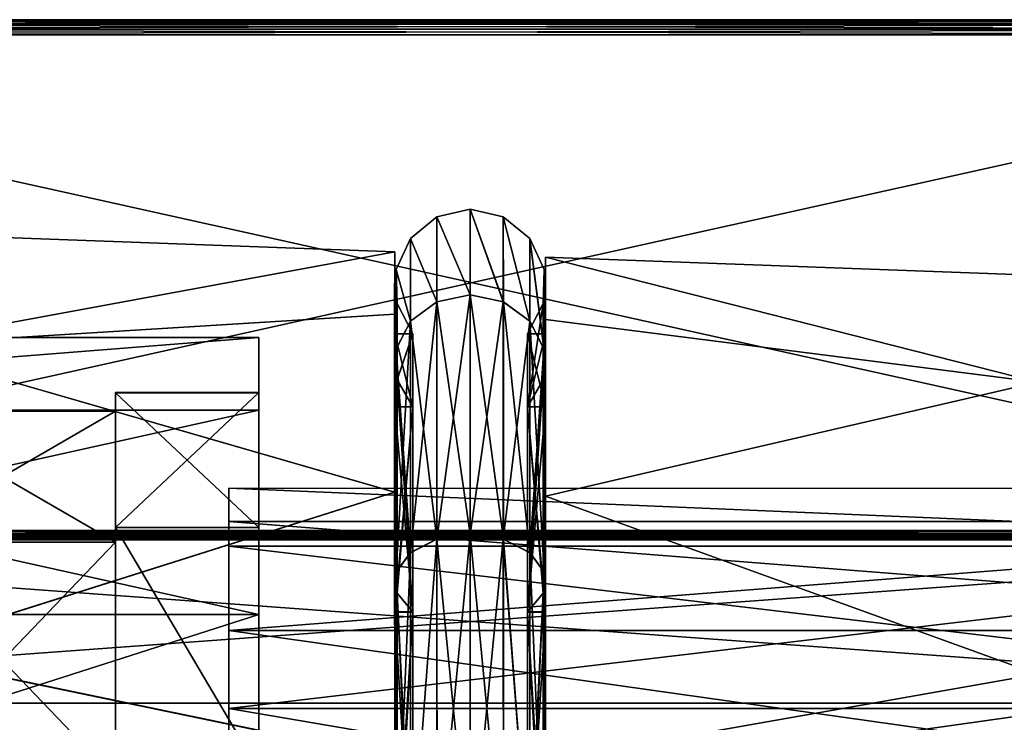
# Model space of a CAD drawing. Extents: x -592 to 110, y -27 to 470.
# Drawn here: x 40 to 53, y 73 to 82 of the extents above; entities that cross this region are included whole.
import ezdxf

# ---------------------------------------------------------------- set-up
doc = ezdxf.new("R2010")
doc.units = 0
doc.header["$MEASUREMENT"] = 0

msp = doc.modelspace()

# ---------------------------------------------------------------- linework, layer by layer
for points in [[(61.099998, 81.900002, -285.200012), (61.099998, 81.900002, -290.799988), (31.5, 81.900002, -285.200012)], [(31.5, 81.900002, -285.200012), (61.099998, 81.900002, -290.799988), (31.5, 81.900002, -290.799988)], [(61.099998, 81.900002, -309.200012), (61.099998, 81.900002, -314.799988), (31.5, 81.900002, -309.200012)], [(31.5, 81.900002, -309.200012), (61.099998, 81.900002, -314.799988), (31.5, 81.900002, -314.799988)], [(61.099998, 81.884796, -285.123505), (31.5, 81.900002, -285.200012), (31.5, 81.884796, -285.123505)], [(61.099998, 81.884796, -285.123505), (61.099998, 81.900002, -285.200012), (31.5, 81.900002, -285.200012)], [(31.5, 81.884796, -290.876495), (31.5, 81.900002, -290.799988), (61.099998, 81.900002, -290.799988)], [(31.5, 81.884796, -290.876495), (61.099998, 81.900002, -290.799988), (61.099998, 81.884796, -290.876495)], [(61.099998, 81.884796, -309.123505), (31.5, 81.900002, -309.200012), (31.5, 81.884796, -309.123505)], [(61.099998, 81.884796, -309.123505), (61.099998, 81.900002, -309.200012), (31.5, 81.900002, -309.200012)], [(31.5, 81.900002, -314.799988), (61.099998, 81.900002, -314.799988), (61.099998, 81.884796, -314.876495)], [(31.5, 81.884796, -314.876495), (31.5, 81.900002, -314.799988), (61.099998, 81.884796, -314.876495)], [(61.099998, 81.8414, -285.058594), (31.5, 81.884796, -285.123505), (31.5, 81.8414, -285.058594)], [(61.099998, 81.8414, -285.058594), (61.099998, 81.884796, -285.123505), (31.5, 81.884796, -285.123505)], [(31.5, 81.8414, -290.941406), (61.099998, 81.884796, -290.876495), (61.099998, 81.8414, -290.941406)], [(31.5, 81.8414, -290.941406), (31.5, 81.884796, -290.876495), (61.099998, 81.884796, -290.876495)], [(61.099998, 81.884796, -309.123505), (31.5, 81.884796, -309.123505), (31.5, 81.8414, -309.058594)], [(61.099998, 81.8414, -309.058594), (61.099998, 81.884796, -309.123505), (31.5, 81.8414, -309.058594)], [(31.5, 81.884796, -314.876495), (61.099998, 81.884796, -314.876495), (61.099998, 81.8414, -314.941406)], [(31.5, 81.8414, -314.941406), (31.5, 81.884796, -314.876495), (61.099998, 81.8414, -314.941406)], [(61.099998, 81.776497, -285.015198), (31.5, 81.8414, -285.058594), (31.5, 81.776497, -285.015198)], [(61.099998, 81.776497, -285.015198), (61.099998, 81.8414, -285.058594), (31.5, 81.8414, -285.058594)], [(31.5, 81.776497, -290.984802), (61.099998, 81.8414, -290.941406), (61.099998, 81.776497, -290.984802)], [(31.5, 81.776497, -290.984802), (31.5, 81.8414, -290.941406), (61.099998, 81.8414, -290.941406)], [(61.099998, 81.8414, -309.058594), (31.5, 81.8414, -309.058594), (31.5, 81.776497, -309.015198)], [(61.099998, 81.776497, -309.015198), (61.099998, 81.8414, -309.058594), (31.5, 81.776497, -309.015198)], [(31.5, 81.776497, -314.984802), (61.099998, 81.8414, -314.941406), (61.099998, 81.776497, -314.984802)], [(31.5, 81.776497, -314.984802), (31.5, 81.8414, -314.941406), (61.099998, 81.8414, -314.941406)], [(61.099998, 81.699997, -285), (31.5, 81.776497, -285.015198), (31.5, 81.699997, -285)], [(61.099998, 81.699997, -285), (61.099998, 81.776497, -285.015198), (31.5, 81.776497, -285.015198)], [(31.5, 81.699997, -291), (61.099998, 81.776497, -290.984802), (61.099998, 81.699997, -291)], [(31.5, 81.699997, -291), (31.5, 81.776497, -290.984802), (61.099998, 81.776497, -290.984802)], [(61.099998, 81.776497, -309.015198), (31.5, 81.776497, -309.015198), (31.5, 81.699997, -309)], [(61.099998, 81.699997, -309), (61.099998, 81.776497, -309.015198), (31.5, 81.699997, -309)], [(31.5, 81.776497, -314.984802), (61.099998, 81.776497, -314.984802), (61.099998, 81.699997, -315)], [(31.5, 81.699997, -315), (31.5, 81.776497, -314.984802), (61.099998, 81.699997, -315)], [(31.5, 81.699997, -315), (61.099998, 81.699997, -315), (31.5, 26.9, -315)], [(31.5, 26.9, -315), (61.099998, 81.699997, -315), (61.099998, 26.9, -315)], [(61.099998, 81.699997, -285), (31.5, 81.699997, -285), (61.099998, 26.9, -285)], [(61.099998, 26.9, -285), (31.5, 81.699997, -285), (31.5, 26.9, -285)], [(61.099998, 81.699997, -291), (61.099998, 75.128403, -291), (31.5, 81.699997, -291)], [(31.5, 81.699997, -291), (61.099998, 75.128403, -291), (31.5, 75.128403, -291)], [(61.099998, 75.128403, -309), (61.099998, 81.699997, -309), (31.5, 75.128403, -309)], [(31.5, 75.128403, -309), (61.099998, 81.699997, -309), (31.5, 81.699997, -309)], [(46.279106, 78.253166, -305.024109), (45.839108, 79.284805, -300.055542), (46.279259, 79.386795, -300.055511)], [(46.279594, 78.252335, -295.086823), (46.279259, 79.386795, -300.055511), (45.839108, 79.284805, -300.055542)], [(46.719273, 78.161232, -304.979767), (46.279106, 78.253166, -305.024109), (46.279259, 79.386795, -300.055511)], [(46.719273, 78.161232, -304.979767), (46.279259, 79.386795, -300.055511), (46.719421, 79.28476, -300.055481)], [(46.719761, 78.160408, -295.131073), (46.719421, 79.28476, -300.055481), (46.279259, 79.386795, -300.055511)], [(46.719761, 78.160408, -295.131073), (46.279259, 79.386795, -300.055511), (46.279594, 78.252335, -295.086823)], [(38.537884, 77.578651, -294.488434), (45.279175, 78.823471, -300.055573), (31.795692, 79.318451, -300.056671)], [(38.537334, 77.579582, -305.623657), (31.795692, 79.318451, -300.056671), (45.279175, 78.823471, -300.055573)], [(45.838959, 78.16127, -304.979828), (45.488888, 78.999481, -300.055542), (45.839108, 79.284805, -300.055542)], [(45.839447, 78.160446, -295.131165), (45.839108, 79.284805, -300.055542), (45.488888, 78.999481, -300.055542)], [(46.279106, 78.253166, -305.024109), (45.838959, 78.16127, -304.979828), (45.839108, 79.284805, -300.055542)], [(46.279594, 78.252335, -295.086823), (45.839108, 79.284805, -300.055542), (45.839447, 78.160446, -295.131165)], [(47.069546, 77.904068, -304.855896), (46.719273, 78.161232, -304.979767), (46.719421, 79.28476, -300.055481)], [(47.069546, 77.904068, -304.855896), (46.719421, 79.28476, -300.055481), (47.069691, 78.999413, -300.05542)], [(47.070019, 77.903267, -295.254852), (47.069691, 78.999413, -300.05542), (46.719421, 79.28476, -300.055481)], [(47.070019, 77.903267, -295.254852), (46.719421, 79.28476, -300.055481), (46.719761, 78.160408, -295.131073)], [(45.488743, 77.904144, -304.856018), (45.299896, 78.589142, -300.055542), (45.488888, 78.999481, -300.055542)], [(45.489216, 77.903343, -295.254974), (45.488888, 78.999481, -300.055542), (45.299896, 78.589142, -300.055542)], [(45.838959, 78.16127, -304.979828), (45.488743, 77.904144, -304.856018), (45.488888, 78.999481, -300.055542)], [(45.839447, 78.160446, -295.131165), (45.488888, 78.999481, -300.055542), (45.489216, 77.903343, -295.254974)], [(47.25861, 77.534302, -304.677856), (47.069546, 77.904068, -304.855896), (47.069691, 78.999413, -300.05542)], [(47.25861, 77.534302, -304.677856), (47.069691, 78.999413, -300.05542), (47.258751, 78.58905, -300.055389)], [(47.259068, 77.533524, -295.432861), (47.069691, 78.999413, -300.05542), (47.070019, 77.903267, -295.254852)], [(47.259068, 77.533524, -295.432861), (47.258751, 78.58905, -300.055389), (47.069691, 78.999413, -300.05542)], [(38.537334, 77.579582, -305.623657), (45.279175, 78.823471, -300.055573), (45.279037, 77.99501, -304.222168)], [(38.537884, 77.578651, -294.488434), (45.279449, 77.994316, -295.888885), (45.279175, 78.823471, -300.055573)], [(45.279266, 77.736633, -300.055511), (45.279037, 77.99501, -304.222168), (45.279175, 78.823471, -300.055573)], [(45.279449, 77.994316, -295.888885), (45.279266, 77.736633, -300.055511), (45.279175, 78.823471, -300.055573)], [(47.279305, 77.927109, -304.194), (47.279526, 77.736542, -300.055359), (47.279442, 78.749969, -300.055389)], [(53.798458, 77.0942, -305.342682), (47.279305, 77.927109, -304.194), (47.279442, 78.749969, -300.055389)], [(53.798985, 77.093315, -294.766937), (60.317764, 78.271309, -300.054352), (47.279442, 78.749969, -300.055389)], [(53.798985, 77.093315, -294.766937), (47.279442, 78.749969, -300.055389), (47.279716, 77.926414, -295.916718)], [(47.279526, 77.736542, -300.055359), (47.279716, 77.926414, -295.916718), (47.279442, 78.749969, -300.055389)], [(53.798458, 77.0942, -305.342682), (47.279442, 78.749969, -300.055389), (60.317764, 78.271309, -300.054352)], [(45.299755, 77.534386, -304.678009), (45.310841, 78.137383, -300.055542), (45.299896, 78.589142, -300.055542)], [(45.488743, 77.904144, -304.856018), (45.299755, 77.534386, -304.678009), (45.299896, 78.589142, -300.055542)], [(45.300213, 77.533615, -295.433014), (45.299896, 78.589142, -300.055542), (45.310841, 78.137383, -300.055542)], [(45.489216, 77.903343, -295.254974), (45.299896, 78.589142, -300.055542), (45.300213, 77.533615, -295.433014)], [(47.247753, 77.127434, -304.481812), (47.258751, 78.58905, -300.055389), (47.247887, 78.137291, -300.055389)], [(47.247753, 77.127434, -304.481812), (47.25861, 77.534302, -304.677856), (47.258751, 78.58905, -300.055389)], [(47.248188, 77.126694, -295.628845), (47.247887, 78.137291, -300.055389), (47.258751, 78.58905, -300.055389)], [(47.248188, 77.126694, -295.628845), (47.258751, 78.58905, -300.055389), (47.259068, 77.533524, -295.432861)], [(46.279106, 78.253166, -305.024109), (45.839024, 75.012291, -308.92868), (45.838959, 78.16127, -304.979828)], [(46.279106, 78.253166, -305.024109), (46.279175, 75.075989, -309.008484), (45.839024, 75.012291, -308.92868)], [(46.28006, 75.074493, -291.102142), (46.279594, 78.252335, -295.086823), (45.839447, 78.160446, -295.131165)], [(46.719273, 78.161232, -304.979767), (46.279175, 75.075989, -309.008484), (46.279106, 78.253166, -305.024109)], [(46.720215, 75.010773, -291.181915), (46.279594, 78.252335, -295.086823), (46.28006, 75.074493, -291.102142)], [(46.720215, 75.010773, -291.181915), (46.719761, 78.160408, -295.131073), (46.279594, 78.252335, -295.086823)], [(45.299755, 77.534386, -304.678009), (45.310707, 77.127518, -304.481964), (45.310841, 78.137383, -300.055542)], [(45.300213, 77.533615, -295.433014), (45.310841, 78.137383, -300.055542), (45.311142, 77.126785, -295.629028)], [(45.310707, 77.127518, -304.481964), (45.519402, 77.736618, -300.055481), (45.310841, 78.137383, -300.055542)], [(45.311142, 77.126785, -295.629028), (45.310841, 78.137383, -300.055542), (45.519402, 77.736618, -300.055481)], [(45.838959, 78.16127, -304.979828), (45.488808, 74.834465, -308.705597), (45.488743, 77.904144, -304.856018)], [(45.838959, 78.16127, -304.979828), (45.839024, 75.012291, -308.92868), (45.488808, 74.834465, -308.705597)], [(45.839901, 75.010811, -291.182007), (45.839447, 78.160446, -295.131165), (45.489216, 77.903343, -295.254974)], [(46.28006, 75.074493, -291.102142), (45.839447, 78.160446, -295.131165), (45.839901, 75.010811, -291.182007)], [(46.719273, 78.161232, -304.979767), (46.719337, 75.012253, -308.928619), (46.279175, 75.075989, -309.008484)], [(47.069546, 77.904068, -304.855896), (46.719337, 75.012253, -308.928619), (46.719273, 78.161232, -304.979767)], [(47.070465, 74.832954, -291.405029), (46.719761, 78.160408, -295.131073), (46.720215, 75.010773, -291.181915)], [(47.070465, 74.832954, -291.405029), (47.070019, 77.903267, -295.254852), (46.719761, 78.160408, -295.131073)], [(47.039394, 77.736549, -300.055389), (47.039265, 76.766281, -304.307983), (47.247887, 78.137291, -300.055389)], [(47.247753, 77.127434, -304.481812), (47.247887, 78.137291, -300.055389), (47.039265, 76.766281, -304.307983)], [(47.039684, 76.765572, -295.802673), (47.039394, 77.736549, -300.055389), (47.247887, 78.137291, -300.055389)], [(47.248188, 77.126694, -295.628845), (47.039684, 76.765572, -295.802673), (47.247887, 78.137291, -300.055389)], [(38.537334, 77.579582, -305.623657), (45.279037, 77.99501, -304.222168), (45.27906, 75.635002, -307.754425)], [(38.537884, 77.578651, -294.488434), (45.279823, 75.633713, -292.356415), (45.279449, 77.994316, -295.888885)], [(45.279137, 76.766357, -304.308105), (45.27906, 75.635002, -307.754425), (45.279037, 77.99501, -304.222168)], [(45.279266, 77.736633, -300.055511), (45.279137, 76.766357, -304.308105), (45.279037, 77.99501, -304.222168)], [(45.279556, 76.765648, -295.802826), (45.279266, 77.736633, -300.055511), (45.279449, 77.994316, -295.888885)], [(45.279823, 75.633713, -292.356415), (45.279556, 76.765648, -295.802826), (45.279449, 77.994316, -295.888885)], [(47.279327, 75.583099, -307.702454), (47.279396, 76.766266, -304.307953), (47.279305, 77.927109, -304.194)], [(47.279396, 76.766266, -304.307953), (47.279526, 77.736542, -300.055359), (47.279305, 77.927109, -304.194)], [(53.798458, 77.0942, -305.342682), (47.279327, 75.583099, -307.702454), (47.279305, 77.927109, -304.194)], [(47.279526, 77.736542, -300.055359), (47.279816, 76.765556, -295.802673), (47.279716, 77.926414, -295.916718)], [(53.798985, 77.093315, -294.766937), (47.279716, 77.926414, -295.916718), (47.280083, 75.581825, -292.408081)], [(47.279816, 76.765556, -295.802673), (47.280083, 75.581825, -292.408081), (47.279716, 77.926414, -295.916718)], [(45.488743, 77.904144, -304.856018), (45.29982, 74.578514, -308.384857), (45.299755, 77.534386, -304.678009)], [(45.488743, 77.904144, -304.856018), (45.488808, 74.834465, -308.705597), (45.29982, 74.578514, -308.384857)], [(45.489662, 74.833023, -291.405151), (45.489216, 77.903343, -295.254974), (45.300213, 77.533615, -295.433014)], [(45.839901, 75.010811, -291.182007), (45.489216, 77.903343, -295.254974), (45.489662, 74.833023, -291.405151)], [(47.069546, 77.904068, -304.855896), (47.069611, 74.834396, -308.705444), (46.719337, 75.012253, -308.928619)], [(47.25861, 77.534302, -304.677856), (47.069611, 74.834396, -308.705444), (47.069546, 77.904068, -304.855896)], [(47.259499, 74.577034, -291.725739), (47.070019, 77.903267, -295.254852), (47.070465, 74.832954, -291.405029)], [(47.259499, 74.577034, -291.725739), (47.259068, 77.533524, -295.432861), (47.070019, 77.903267, -295.254852)], [(31.277462, 77.687263, -300.056641), (31.277332, 76.721893, -304.287537), (43.479038, 77.686707, -300.055664)], [(43.479038, 77.686707, -300.055664), (31.277332, 76.721893, -304.287537), (43.478909, 76.721336, -304.28656)], [(31.277752, 76.721191, -295.825653), (31.277462, 77.687263, -300.056641), (43.479038, 77.686707, -300.055664)], [(43.479328, 76.720627, -295.824677), (31.277752, 76.721191, -295.825653), (43.479038, 77.686707, -300.055664)], [(43.479038, 77.686707, -300.055664), (43.478909, 76.721336, -304.28656), (43.478996, 76.95488, -302.114197)], [(43.479202, 76.954544, -297.99707), (43.479038, 77.686707, -300.055664), (43.478996, 76.95488, -302.114197)], [(43.479328, 76.720627, -295.824677), (43.479038, 77.686707, -300.055664), (43.479202, 76.954544, -297.99707)], [(45.519272, 76.76635, -304.308105), (45.279137, 76.766357, -304.308105), (45.279266, 77.736633, -300.055511)], [(45.519691, 76.76564, -295.802795), (45.519402, 77.736618, -300.055481), (45.279266, 77.736633, -300.055511)], [(45.519691, 76.76564, -295.802795), (45.279266, 77.736633, -300.055511), (45.279556, 76.765648, -295.802826)], [(45.519402, 77.736618, -300.055481), (45.519272, 76.76635, -304.308105), (45.279266, 77.736633, -300.055511)], [(45.310707, 77.127518, -304.481964), (45.519272, 76.76635, -304.308105), (45.519402, 77.736618, -300.055481)], [(45.311142, 77.126785, -295.629028), (45.519402, 77.736618, -300.055481), (45.519691, 76.76564, -295.802795)], [(47.279526, 77.736542, -300.055359), (47.039265, 76.766281, -304.307983), (47.039394, 77.736549, -300.055389)], [(47.279526, 77.736542, -300.055359), (47.279396, 76.766266, -304.307953), (47.039265, 76.766281, -304.307983)], [(47.279816, 76.765556, -295.802673), (47.039394, 77.736549, -300.055389), (47.039684, 76.765572, -295.802673)], [(47.279816, 76.765556, -295.802673), (47.279526, 77.736542, -300.055359), (47.039394, 77.736549, -300.055389)], [(38.537472, 73.504097, -309.69931), (38.537334, 77.579582, -305.623657), (45.27906, 75.635002, -307.754425)], [(38.537884, 77.578651, -294.488434), (38.538425, 73.502487, -290.412415), (45.279823, 75.633713, -292.356415)], [(45.299755, 77.534386, -304.678009), (45.29982, 74.578514, -308.384857), (45.310707, 77.127518, -304.481964)], [(45.300644, 74.577126, -291.725891), (45.300213, 77.533615, -295.433014), (45.311142, 77.126785, -295.629028)], [(45.489662, 74.833023, -291.405151), (45.300213, 77.533615, -295.433014), (45.300644, 74.577126, -291.725891)], [(47.25861, 77.534302, -304.677856), (47.258675, 74.578423, -308.384674), (47.069611, 74.834396, -308.705444)], [(47.247753, 77.127434, -304.481812), (47.258675, 74.578423, -308.384674), (47.25861, 77.534302, -304.677856)], [(47.2486, 74.295532, -292.078857), (47.248188, 77.126694, -295.628845), (47.259068, 77.533524, -295.432861)], [(47.2486, 74.295532, -292.078857), (47.259068, 77.533524, -295.432861), (47.259499, 74.577034, -291.725739)], [(45.310707, 77.127518, -304.481964), (45.29982, 74.578514, -308.384857), (45.310768, 74.296951, -308.031677)], [(45.300644, 74.577126, -291.725891), (45.311142, 77.126785, -295.629028), (45.311554, 74.295616, -292.07901)], [(45.310707, 77.127518, -304.481964), (45.519329, 74.046982, -307.718231), (45.519272, 76.76635, -304.308105)], [(45.310707, 77.127518, -304.481964), (45.310768, 74.296951, -308.031677), (45.519329, 74.046982, -307.718231)], [(45.311554, 74.295616, -292.07901), (45.311142, 77.126785, -295.629028), (45.519691, 76.76564, -295.802795)], [(47.247753, 77.127434, -304.481812), (47.039265, 76.766281, -304.307983), (47.039322, 74.046913, -307.718109)], [(47.247753, 77.127434, -304.481812), (47.039322, 74.046913, -307.718109), (47.247814, 74.29686, -308.031525)], [(47.2486, 74.295532, -292.078857), (47.039684, 76.765572, -295.802673), (47.248188, 77.126694, -295.628845)], [(47.247753, 77.127434, -304.481812), (47.247814, 74.29686, -308.031525), (47.258675, 74.578423, -308.384674)], [(53.798588, 73.223618, -309.213409), (47.279327, 75.583099, -307.702454), (53.798458, 77.0942, -305.342682)], [(53.798985, 77.093315, -294.766937), (47.280083, 75.581825, -292.408081), (53.799496, 73.222092, -290.895844)], [(41.578716, 75.168846, -305.82373), (41.578751, 76.954971, -302.114349), (43.478996, 76.95488, -302.114197)], [(41.578751, 76.954971, -302.114349), (41.578716, 75.168846, -305.82373), (41.578739, 74.973412, -305.667816)], [(41.578716, 75.168846, -305.82373), (43.478996, 76.95488, -302.114197), (43.478962, 75.168762, -305.823578)], [(41.578773, 76.711235, -302.058716), (41.578751, 76.954971, -302.114349), (41.578739, 74.973412, -305.667816)], [(41.578751, 76.954971, -302.114349), (41.578957, 76.954628, -297.997223), (43.478996, 76.95488, -302.114197)], [(41.578972, 76.710899, -298.052795), (41.578957, 76.954628, -297.997223), (41.578751, 76.954971, -302.114349)], [(41.578972, 76.710899, -298.052795), (41.578751, 76.954971, -302.114349), (41.578773, 76.711235, -302.058716)], [(41.578957, 76.954628, -297.997223), (43.479202, 76.954544, -297.99707), (43.478996, 76.95488, -302.114197)], [(41.578957, 76.954628, -297.997223), (43.479534, 75.167801, -294.287506), (43.479202, 76.954544, -297.99707)], [(41.578957, 76.954628, -297.997223), (41.579288, 75.167885, -294.287659), (43.479534, 75.167801, -294.287506)], [(41.579288, 75.167885, -294.287659), (41.578957, 76.954628, -297.997223), (41.578972, 76.710899, -298.052795)], [(43.478996, 76.95488, -302.114197), (43.478909, 76.721336, -304.28656), (43.478962, 75.168762, -305.823578)], [(43.479534, 75.167801, -294.287506), (43.479328, 76.720627, -295.824677), (43.479202, 76.954544, -297.99707)], [(45.279137, 76.766357, -304.308105), (45.279194, 74.046989, -307.718231), (45.27906, 75.635002, -307.754425)], [(45.519272, 76.76635, -304.308105), (45.279194, 74.046989, -307.718231), (45.279137, 76.766357, -304.308105)], [(45.519272, 76.76635, -304.308105), (45.519329, 74.046982, -307.718231), (45.279194, 74.046989, -307.718231)], [(45.279949, 74.045715, -292.392456), (45.279556, 76.765648, -295.802826), (45.279823, 75.633713, -292.356415)], [(45.520084, 74.0457, -292.392426), (45.279556, 76.765648, -295.802826), (45.279949, 74.045715, -292.392456)], [(45.520084, 74.0457, -292.392426), (45.519691, 76.76564, -295.802795), (45.279556, 76.765648, -295.802826)], [(45.311554, 74.295616, -292.07901), (45.519691, 76.76564, -295.802795), (45.520084, 74.0457, -292.392426)], [(47.279396, 76.766266, -304.307953), (47.039322, 74.046913, -307.718109), (47.039265, 76.766281, -304.307983)], [(47.279396, 76.766266, -304.307953), (47.279453, 74.046898, -307.718079), (47.039322, 74.046913, -307.718109)], [(47.2486, 74.295532, -292.078857), (47.040077, 74.045631, -292.392303), (47.039684, 76.765572, -295.802673)], [(47.280209, 74.045624, -292.392303), (47.039684, 76.765572, -295.802673), (47.040077, 74.045631, -292.392303)], [(47.280209, 74.045624, -292.392303), (47.279816, 76.765556, -295.802673), (47.039684, 76.765572, -295.802673)], [(47.279453, 74.046898, -307.718079), (47.279396, 76.766266, -304.307953), (47.279327, 75.583099, -307.702454)], [(47.279816, 76.765556, -295.802673), (47.280209, 74.045624, -292.392303), (47.280083, 75.581825, -292.408081)], [(31.277332, 76.721893, -304.287537), (31.27739, 74.016426, -307.680359), (43.478909, 76.721336, -304.28656)], [(43.478909, 76.721336, -304.28656), (31.27739, 74.016426, -307.680359), (43.478966, 74.015869, -307.679382)], [(43.479721, 74.014595, -292.43161), (31.277752, 76.721191, -295.825653), (43.479328, 76.720627, -295.824677)], [(31.278145, 74.015152, -292.432587), (31.277752, 76.721191, -295.825653), (43.479721, 74.014595, -292.43161)], [(38.57835, 74.973549, -305.66806), (38.578384, 76.711372, -302.05896), (41.578773, 76.711235, -302.058716)], [(38.57835, 74.973549, -305.66806), (41.578773, 76.711235, -302.058716), (41.578739, 74.973412, -305.667816)], [(38.578384, 76.711372, -302.05896), (38.578583, 76.711037, -298.05304), (41.578773, 76.711235, -302.058716)], [(38.578583, 76.711037, -298.05304), (41.578972, 76.710899, -298.052795), (41.578773, 76.711235, -302.058716)], [(38.578583, 76.711037, -298.05304), (41.579296, 74.972473, -294.443573), (41.578972, 76.710899, -298.052795)], [(38.578583, 76.711037, -298.05304), (38.578907, 74.97261, -294.443787), (41.579296, 74.972473, -294.443573)], [(41.579296, 74.972473, -294.443573), (41.579288, 75.167885, -294.287659), (41.578972, 76.710899, -298.052795)], [(43.478962, 75.168762, -305.823578), (43.478909, 76.721336, -304.28656), (43.478966, 74.015869, -307.679382)], [(43.479721, 74.014595, -292.43161), (43.479328, 76.720627, -295.824677), (43.479534, 75.167801, -294.287506)], [(38.537472, 73.504097, -309.69931), (45.27906, 75.635002, -307.754425), (45.27924, 72.102844, -310.114563)], [(38.538425, 73.502487, -290.412415), (45.280231, 72.101166, -289.995972), (45.279823, 75.633713, -292.356415)], [(43.079048, 74.919151, -303.41861), (43.079155, 75.686462, -300.055603), (43.079105, 75.24855, -301.724701)], [(43.079155, 75.686462, -300.055603), (43.079048, 74.919151, -303.41861), (61.281403, 74.918312, -303.417145)], [(43.079155, 75.686462, -300.055603), (43.079273, 75.248268, -298.386475), (43.079105, 75.24855, -301.724701)], [(61.281738, 74.917755, -296.691071), (43.079155, 75.686462, -300.055603), (61.281506, 75.685631, -300.054138)], [(43.079384, 74.918587, -296.692535), (43.079155, 75.686462, -300.055603), (61.281738, 74.917755, -296.691071)], [(43.079155, 75.686462, -300.055603), (43.079384, 74.918587, -296.692535), (43.079273, 75.248268, -298.386475)], [(61.281506, 75.685631, -300.054138), (43.079155, 75.686462, -300.055603), (61.281403, 74.918312, -303.417145)], [(45.279194, 74.046989, -307.718231), (45.27924, 72.102844, -310.114563), (45.27906, 75.635002, -307.754425)], [(45.280231, 72.101166, -289.995972), (45.279949, 74.045715, -292.392456), (45.279823, 75.633713, -292.356415)], [(47.279503, 72.074738, -310.0466), (47.279453, 74.046898, -307.718079), (47.279327, 75.583099, -307.702454)], [(53.798588, 73.223618, -309.213409), (47.279503, 72.074738, -310.0466), (47.279327, 75.583099, -307.702454)], [(53.799496, 73.222092, -290.895844), (47.280083, 75.581825, -292.408081), (47.280495, 72.073074, -290.063599)], [(47.280209, 74.045624, -292.392303), (47.280495, 72.073074, -290.063599), (47.280083, 75.581825, -292.408081)], [(43.079048, 74.919151, -303.41861), (43.079105, 75.24855, -301.724701), (43.079079, 73.800316, -304.7323)], [(43.079079, 73.800316, -304.7323), (43.079105, 75.24855, -301.724701), (61.581497, 75.247704, -301.723206)], [(43.079079, 73.800316, -304.7323), (61.581497, 75.247704, -301.723206), (61.58147, 73.799469, -304.730835)], [(43.079105, 75.24855, -301.724701), (43.079273, 75.248268, -298.386475), (61.581497, 75.247704, -301.723206)], [(43.079273, 75.248268, -298.386475), (61.581661, 75.247421, -298.384979), (61.581497, 75.247704, -301.723206)], [(43.079273, 75.248268, -298.386475), (61.581932, 73.798683, -295.377228), (61.581661, 75.247421, -298.384979)], [(43.079273, 75.248268, -298.386475), (43.079544, 73.79953, -295.378693), (61.581932, 73.798683, -295.377228)], [(43.079384, 74.918587, -296.692535), (43.079544, 73.79953, -295.378693), (43.079273, 75.248268, -298.386475)], [(31.5, 75.084396, -290.995087), (31.5, 75.128403, -291), (61.099998, 75.128403, -291)], [(31.5, 75.084396, -290.995087), (61.099998, 75.128403, -291), (61.099998, 75.084396, -290.995087)], [(31.5, 75.128403, -309), (61.099998, 75.084396, -309.004913), (61.099998, 75.128403, -309)], [(31.5, 75.128403, -309), (31.5, 75.084396, -309.004913), (61.099998, 75.084396, -309.004913)], [(31.5, 75.042503, -290.980591), (61.099998, 75.084396, -290.995087), (61.099998, 75.042503, -290.980591)], [(31.5, 75.042503, -290.980591), (31.5, 75.084396, -290.995087), (61.099998, 75.084396, -290.995087)], [(31.5, 75.084396, -309.004913), (61.099998, 75.042503, -309.019409), (61.099998, 75.084396, -309.004913)], [(31.5, 75.084396, -309.004913), (31.5, 75.042503, -309.019409), (61.099998, 75.042503, -309.019409)], [(41.578716, 75.168846, -305.82373), (43.478962, 75.168762, -305.823578), (43.479103, 71.950058, -308.390472)], [(41.578857, 71.95015, -308.390625), (41.578716, 75.168846, -305.82373), (43.479103, 71.950058, -308.390472)], [(41.57888, 71.841713, -308.165283), (41.578716, 75.168846, -305.82373), (41.578857, 71.95015, -308.390625)], [(41.57888, 71.841713, -308.165283), (41.578739, 74.973412, -305.667816), (41.578716, 75.168846, -305.82373)], [(41.579288, 75.167885, -294.287659), (43.479927, 71.948669, -291.720306), (43.479534, 75.167801, -294.287506)], [(41.579288, 75.167885, -294.287659), (41.579681, 71.948761, -291.720459), (43.479927, 71.948669, -291.720306)], [(41.579681, 71.840363, -291.945801), (41.579288, 75.167885, -294.287659), (41.579296, 74.972473, -294.443573)], [(41.579681, 71.948761, -291.720459), (41.579288, 75.167885, -294.287659), (41.579681, 71.840363, -291.945801)], [(43.479103, 71.950058, -308.390472), (43.478962, 75.168762, -305.823578), (43.478966, 74.015869, -307.679382)], [(43.479927, 71.948669, -291.720306), (43.479721, 74.014595, -292.43161), (43.479534, 75.167801, -294.287506)], [(46.279175, 75.075989, -309.008484), (45.839298, 70.461784, -311.119965), (45.839024, 75.012291, -308.92868)], [(46.279175, 75.075989, -309.008484), (46.279446, 70.484482, -311.219452), (45.839298, 70.461784, -311.119965)], [(46.280552, 70.48262, -288.890747), (46.28006, 75.074493, -291.102142), (45.839901, 75.010811, -291.182007)], [(46.719337, 75.012253, -308.928619), (46.279446, 70.484482, -311.219452), (46.279175, 75.075989, -309.008484)], [(46.720703, 70.4599, -288.990234), (46.720215, 75.010773, -291.181915), (46.28006, 75.074493, -291.102142)], [(46.720703, 70.4599, -288.990234), (46.28006, 75.074493, -291.102142), (46.280552, 70.48262, -288.890747)], [(31.5, 75.004898, -290.957306), (61.099998, 75.042503, -290.980591), (61.099998, 75.004898, -290.957306)], [(31.5, 75.004898, -290.957306), (31.5, 75.042503, -290.980591), (61.099998, 75.042503, -290.980591)], [(31.5, 75.042503, -309.019409), (31.5, 75.004898, -309.042694), (61.099998, 75.004898, -309.042694)], [(31.5, 75.042503, -309.019409), (61.099998, 75.004898, -309.042694), (61.099998, 75.042503, -309.019409)], [(61.099998, 72.8396, -289.614899), (31.5, 75.004898, -290.957306), (61.099998, 75.004898, -290.957306)], [(31.5, 72.8396, -289.614899), (31.5, 75.004898, -290.957306), (61.099998, 72.8396, -289.614899)], [(31.5, 75.004898, -309.042694), (31.5, 72.8396, -310.385101), (61.099998, 75.004898, -309.042694)], [(61.099998, 75.004898, -309.042694), (31.5, 72.8396, -310.385101), (61.099998, 72.8396, -310.385101)], [(38.578491, 71.84185, -308.165527), (38.57835, 74.973549, -305.66806), (41.578739, 74.973412, -305.667816)], [(38.578491, 71.84185, -308.165527), (41.578739, 74.973412, -305.667816), (41.57888, 71.841713, -308.165283)], [(38.578907, 74.97261, -294.443787), (41.579681, 71.840363, -291.945801), (41.579296, 74.972473, -294.443573)], [(38.578907, 74.97261, -294.443787), (38.579292, 71.8405, -291.946045), (41.579681, 71.840363, -291.945801)], [(45.839024, 75.012291, -308.92868), (45.489071, 70.39827, -310.841858), (45.488808, 74.834465, -308.705597)], [(45.839024, 75.012291, -308.92868), (45.839298, 70.461784, -311.119965), (45.489071, 70.39827, -310.841858)], [(45.490139, 70.396477, -289.268463), (45.839901, 75.010811, -291.182007), (45.489662, 74.833023, -291.405151)], [(45.840389, 70.459946, -288.990295), (45.839901, 75.010811, -291.182007), (45.490139, 70.396477, -289.268463)], [(46.280552, 70.48262, -288.890747), (45.839901, 75.010811, -291.182007), (45.840389, 70.459946, -288.990295)], [(46.719337, 75.012253, -308.928619), (46.719612, 70.461746, -311.119904), (46.279446, 70.484482, -311.219452)], [(46.719337, 75.012253, -308.928619), (47.069874, 70.398201, -310.841736), (46.719612, 70.461746, -311.119904)], [(47.069611, 74.834396, -308.705444), (47.069874, 70.398201, -310.841736), (46.719337, 75.012253, -308.928619)], [(47.070942, 70.3964, -289.268341), (46.720215, 75.010773, -291.181915), (46.720703, 70.4599, -288.990234)], [(47.070942, 70.3964, -289.268341), (47.070465, 74.832954, -291.405029), (46.720215, 75.010773, -291.181915)], [(43.079094, 72.768593, -306.115448), (43.079048, 74.919151, -303.41861), (43.079079, 73.800316, -304.7323)], [(61.281403, 74.918312, -303.417145), (43.079048, 74.919151, -303.41861), (61.281448, 72.767761, -306.113983)], [(43.079048, 74.919151, -303.41861), (43.079094, 72.768593, -306.115448), (61.281448, 72.767761, -306.113983)], [(43.079697, 72.767586, -293.995483), (43.079384, 74.918587, -296.692535), (61.281738, 74.917755, -296.691071)], [(43.079384, 74.918587, -296.692535), (43.079697, 72.767586, -293.995483), (43.079544, 73.79953, -295.378693)], [(61.282051, 72.766747, -293.994019), (43.079697, 72.767586, -293.995483), (61.281738, 74.917755, -296.691071)], [(45.488808, 74.834465, -308.705597), (45.300072, 70.306938, -310.441803), (45.29982, 74.578514, -308.384857)], [(45.488808, 74.834465, -308.705597), (45.489071, 70.39827, -310.841858), (45.300072, 70.306938, -310.441803)], [(45.490139, 70.396477, -289.268463), (45.489662, 74.833023, -291.405151), (45.300644, 74.577126, -291.725891)], [(47.258675, 74.578423, -308.384674), (47.069874, 70.398201, -310.841736), (47.069611, 74.834396, -308.705444)], [(47.259956, 70.305115, -289.668365), (47.259499, 74.577034, -291.725739), (47.070465, 74.832954, -291.405029)], [(47.259956, 70.305115, -289.668365), (47.070465, 74.832954, -291.405029), (47.070942, 70.3964, -289.268341)], [(45.29982, 74.578514, -308.384857), (45.300072, 70.306938, -310.441803), (45.311008, 70.206383, -310.001465)], [(45.29982, 74.578514, -308.384857), (45.311008, 70.206383, -310.001465), (45.310768, 74.296951, -308.031677)], [(45.301102, 70.305206, -289.668518), (45.300644, 74.577126, -291.725891), (45.311554, 74.295616, -292.07901)], [(45.490139, 70.396477, -289.268463), (45.300644, 74.577126, -291.725891), (45.301102, 70.305206, -289.668518)], [(47.258675, 74.578423, -308.384674), (47.258926, 70.306847, -310.44165), (47.069874, 70.398201, -310.841736)], [(47.247814, 74.29686, -308.031525), (47.258926, 70.306847, -310.44165), (47.258675, 74.578423, -308.384674)], [(47.249039, 70.204636, -290.108734), (47.2486, 74.295532, -292.078857), (47.259499, 74.577034, -291.725739)], [(47.249039, 70.204636, -290.108734), (47.259499, 74.577034, -291.725739), (47.259956, 70.305115, -289.668365)], [(45.301102, 70.305206, -289.668518), (45.311554, 74.295616, -292.07901), (45.311993, 70.204727, -290.108887)], [(45.310768, 74.296951, -308.031677), (45.519562, 70.117134, -309.610687), (45.519329, 74.046982, -307.718231)], [(45.310768, 74.296951, -308.031677), (45.311008, 70.206383, -310.001465), (45.519562, 70.117134, -309.610687)], [(45.311993, 70.204727, -290.108887), (45.311554, 74.295616, -292.07901), (45.520084, 74.0457, -292.392426)], [(47.247814, 74.29686, -308.031525), (47.039322, 74.046913, -307.718109), (47.039555, 70.117065, -309.610565)], [(47.247814, 74.29686, -308.031525), (47.039555, 70.117065, -309.610565), (47.248055, 70.206299, -310.001312)], [(47.249039, 70.204636, -290.108734), (47.040077, 74.045631, -292.392303), (47.2486, 74.295532, -292.078857)], [(47.247814, 74.29686, -308.031525), (47.248055, 70.206299, -310.001312), (47.258926, 70.306847, -310.44165)], [(43.478966, 74.015869, -307.679382), (31.27739, 74.016426, -307.680359), (43.479202, 70.106117, -309.562042)], [(31.27739, 74.016426, -307.680359), (31.277626, 70.106682, -309.563019), (43.479202, 70.106117, -309.562042)], [(31.278564, 70.105095, -290.549561), (31.278145, 74.015152, -292.432587), (43.479721, 74.014595, -292.43161)], [(43.480141, 70.104538, -290.548584), (31.278564, 70.105095, -290.549561), (43.479721, 74.014595, -292.43161)], [(43.479202, 70.106117, -309.562042), (43.479103, 71.950058, -308.390472), (43.478966, 74.015869, -307.679382)], [(43.480141, 70.104538, -290.548584), (43.479721, 74.014595, -292.43161), (43.479927, 71.948669, -291.720306)], [(45.279427, 70.117142, -309.610687), (45.27924, 72.102844, -310.114563), (45.279194, 74.046989, -307.718231)], [(45.519329, 74.046982, -307.718231), (45.279427, 70.117142, -309.610687), (45.279194, 74.046989, -307.718231)], [(45.519329, 74.046982, -307.718231), (45.519562, 70.117134, -309.610687), (45.279427, 70.117142, -309.610687)], [(45.280373, 70.115547, -290.499634), (45.279949, 74.045715, -292.392456), (45.280231, 72.101166, -289.995972)], [(45.520508, 70.11554, -290.499603), (45.279949, 74.045715, -292.392456), (45.280373, 70.115547, -290.499634)], [(45.520508, 70.11554, -290.499603), (45.520084, 74.0457, -292.392426), (45.279949, 74.045715, -292.392456)], [(45.311993, 70.204727, -290.108887), (45.520084, 74.0457, -292.392426), (45.520508, 70.11554, -290.499603)], [(47.279453, 74.046898, -307.718079), (47.039555, 70.117065, -309.610565), (47.039322, 74.046913, -307.718109)], [(47.279453, 74.046898, -307.718079), (47.279686, 70.11705, -309.610535), (47.039555, 70.117065, -309.610565)], [(47.249039, 70.204636, -290.108734), (47.040501, 70.115471, -290.499481), (47.040077, 74.045631, -292.392303)], [(47.280632, 70.115456, -290.499481), (47.040077, 74.045631, -292.392303), (47.040501, 70.115471, -290.499481)], [(47.280632, 70.115456, -290.499481), (47.280209, 74.045624, -292.392303), (47.040077, 74.045631, -292.392303)], [(47.279503, 72.074738, -310.0466), (47.279686, 70.11705, -309.610535), (47.279453, 74.046898, -307.718079)], [(47.280209, 74.045624, -292.392303), (47.280632, 70.115456, -290.499481), (47.280495, 72.073074, -290.063599)], [(43.079193, 71.190552, -306.813568), (43.079079, 73.800316, -304.7323), (61.58147, 73.799469, -304.730835)], [(43.079079, 73.800316, -304.7323), (43.079193, 71.190552, -306.813568), (43.079094, 72.768593, -306.115448)], [(43.079193, 71.190552, -306.813568), (61.58147, 73.799469, -304.730835), (61.581585, 71.189705, -306.812073)], [(43.079544, 73.79953, -295.378693), (61.582253, 71.188576, -293.295746), (61.581932, 73.798683, -295.377228)], [(43.079544, 73.79953, -295.378693), (43.079865, 71.189423, -293.297211), (61.582253, 71.188576, -293.295746)], [(43.079697, 72.767586, -293.995483), (43.079865, 71.189423, -293.297211), (43.079544, 73.79953, -295.378693)], [(38.537865, 67.9366, -311.190857), (38.537472, 73.504097, -309.69931), (45.27924, 72.102844, -310.114563)], [(38.538425, 73.502487, -290.412415), (38.538963, 67.934746, -288.92038), (45.280231, 72.101166, -289.995972)], [(53.798962, 67.93586, -310.630066), (47.279503, 72.074738, -310.0466), (53.798588, 73.223618, -309.213409)], [(53.799496, 73.222092, -290.895844), (47.280495, 72.073074, -290.063599), (53.800007, 67.93409, -289.478729)], [(61.099998, 70.4319, -288.782196), (31.5, 72.8396, -289.614899), (61.099998, 72.8396, -289.614899)], [(31.5, 70.4319, -288.782196), (31.5, 72.8396, -289.614899), (61.099998, 70.4319, -288.782196)], [(61.099998, 72.8396, -310.385101), (31.5, 70.4319, -311.217804), (61.099998, 70.4319, -311.217804)], [(31.5, 72.8396, -310.385101), (31.5, 70.4319, -311.217804), (61.099998, 72.8396, -310.385101)], [(43.079281, 69.66082, -307.612), (43.079094, 72.768593, -306.115448), (43.079193, 71.190552, -306.813568)], [(43.079094, 72.768593, -306.115448), (43.079281, 69.66082, -307.612), (61.281448, 72.767761, -306.113983)], [(61.281448, 72.767761, -306.113983), (43.079281, 69.66082, -307.612), (61.281635, 69.659981, -307.610535)], [(61.282383, 69.658722, -292.497192), (43.079697, 72.767586, -293.995483), (61.282051, 72.766747, -293.994019)], [(43.080029, 69.659561, -292.498657), (43.079697, 72.767586, -293.995483), (61.282383, 69.658722, -292.497192)], [(43.079697, 72.767586, -293.995483), (43.080029, 69.659561, -292.498657), (43.079865, 71.189423, -293.297211)]]:
    msp.add_3dface(points)

doc.saveas('drawing.dxf')
